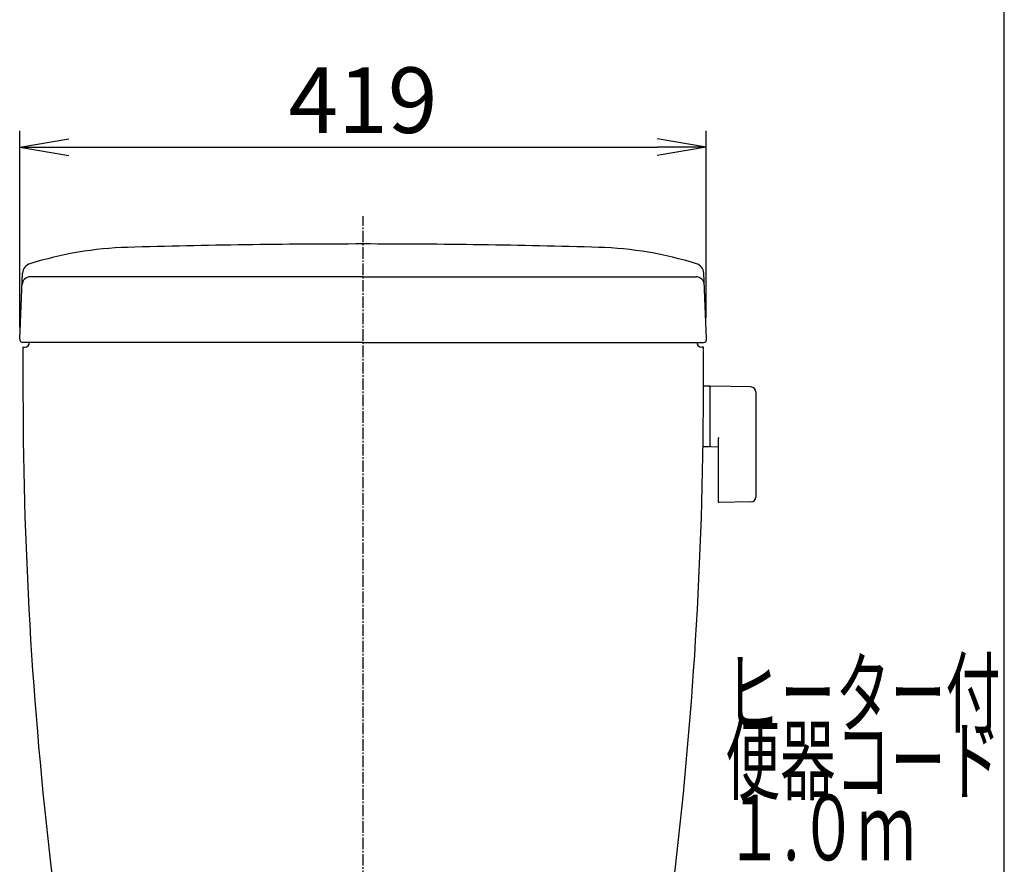
# Model space of a CAD drawing. Extents: x -22355 to 2010, y -22466 to 2905.
# Drawn here: x 1409 to 2010, y 1029 to 1544 of the extents above; entities that cross this region are included whole.
import ezdxf
from ezdxf.enums import TextEntityAlignment as Align

# ---------------------------------------------------------------- set-up
doc = ezdxf.new("R2010")
doc.units = 0
doc.linetypes.add('EXLTYPE3', pattern=[10, 7, -1, 1, -1])
doc.layers.get('0').update_dxf_attribs({"linetype": 'CONTINUOUS'})
doc.layers.get('DEFPOINTS').update_dxf_attribs({"linetype": 'CONTINUOUS'})
for name, color, linetype in [('タンク', 7, 'CONTINUOUS'), ('寸法', 7, 'CONTINUOUS'), ('枠_表', 7, 'CONTINUOUS')]:
    doc.layers.add(name, color=color, linetype=linetype)
doc.styles.add('EXCADDIM1', font='monotxt', dxfattribs={"width": 0.84, "bigfont": 'extfont'})
doc.styles.add('EXCADSTD', font='monotxt', dxfattribs={"bigfont": 'extfont'})
doc.styles.get("Standard").update_dxf_attribs({"font": 'monotxt', "bigfont": 'extfont'})
doc.dimstyles.new('ISO-25', dxfattribs={"dimtxt": 2.5, "dimasz": 2.5, "dimexe": 1.25, "dimexo": 0.625, "dimtad": 1, "dimtxsty": 'STANDARD', "dimcen": 2.5, "dimazin": 3, "dimtfac": 1, "dimtmove": 0, "dimatfit": 3})

# ---------------------------------------------------------------- blocks, each defined once
blk = doc.blocks.new('EX_NORM')
at = {"color": 0, "linetype": 'CONTINUOUS'}
for q in [(-1, 0.167), (-1, 0), (-1, -0.167)]:
    blk.add_line((0, 0), q, dxfattribs=at)
blk = doc.blocks.new('*D47')
at = {"layer": 'DEFPOINTS', "color": 0}
for p in [(1828.2, 1466), (1828.2, 1354.92), (1409.47, 1349.07)]:
    blk.add_point(p, dxfattribs=at)
at = {"layer": '寸法', "color": 3, "linetype": 'CONTINUOUS'}
for p, q in [((1409.47, 1356.07), (1409.47, 1476)), ((1828.2, 1361.92), (1828.2, 1476)), ((1439.47, 1466), (1798.2, 1466))]:
    blk.add_line(p, q, dxfattribs=at)
at = {"layer": '寸法', "color": 3, "xscale": 30, "yscale": 30, "zscale": 30, "rotation": 180}
blk.add_blockref('EX_NORM', (1409.47, 1466), dxfattribs=at)
at = {"layer": '寸法', "color": 3, "xscale": 30, "yscale": 30, "zscale": 30}
blk.add_blockref('EX_NORM', (1828.2, 1466), dxfattribs=at)
at = {"layer": '寸法', "color": 2, "insert": (1618.83, 1489.5), "char_height": 40, "attachment_point": 5, "style": 'EXCADDIM1'}
blk.add_mtext('419', dxfattribs=at)

msp = doc.modelspace()

# ---------------------------------------------------------------- linework, layer by layer
at = {"layer": 'タンク', "color": 6, "linetype": 'EXLTYPE3'}
msp.add_line((1618.965, 438), (1618.965, 1424), dxfattribs=at)
at = {"layer": 'タンク', "color": 2, "linetype": 'CONTINUOUS'}
for p, q in [((1409.467, 1349.07), (1411.252, 1389.175)), ((1828.463, 1349.07), (1826.678, 1389.175)), ((1618.965, 1386.982), (1415.937, 1386.982)), ((1618.965, 1386.982), (1821.993, 1386.982)), ((1618.965, 1346.982), (1411.465, 1346.982)), ((1618.965, 1346.982), (1826.465, 1346.982)), ((1411.465, 1343.982), (1412.465, 1343.982)), ((1826.465, 1343.982), (1825.465, 1343.982))]:
    msp.add_line(p, q, dxfattribs=at)
at = {"layer": 'タンク', "color": 6, "linetype": 'CONTINUOUS'}
for p, q in [((1830.41, 1320.227), (1826.468, 1320.227)), ((1830.41, 1320.227), (1830.41, 1283.227)), ((1830.41, 1319.311), (1830.41, 1284.326)), ((1855.464, 1319.781), (1831.01, 1320.227)), ((1858.41, 1316.782), (1858.41, 1252.673)), ((1835.41, 1287.805), (1835.41, 1250.235)), ((1830.41, 1283.227), (1826.215, 1283.227)), ((1831.01, 1283.41), (1835.41, 1283.33)), ((1855.464, 1249.674), (1836.01, 1249.319))]:
    msp.add_line(p, q, dxfattribs=at)
at = {"layer": 'タンク', "color": 2, "linetype": 'CONTINUOUS'}
for centre, radius, start, end in [((1618.965, -3593.018), 5000, 90, 91.646821), ((1618.965, -3593.018), 5000, 88.353179, 90), ((1481.6, 1184.827), 220.181, 91.646821, 107.428068), ((1756.33, 1184.827), 220.181, 72.571932, 88.353179), ((1417.539, 1388.896), 6.293, 105.580531, 177.451066), ((1820.391, 1388.896), 6.293, 2.548934, 74.419469), ((1415.937, 1381.982), 5, 90, 177.451066), ((1821.993, 1381.982), 5, 2.548934, 90), ((1411.465, 1348.982), 2, 177.451066, 270), ((1412.465, 1346.982), 3, 270, 0), ((1825.465, 1346.982), 3, 180, 270), ((1826.465, 1348.982), 2, 270, 2.548934), ((11411.454, 1329.46), 10000, 179.9167974, 180.081433), ((-8173.524, 1329.46), 10000, 359.918567, 0.0832026), ((3911.462, 1318.819), 2500, 180.081433, 186.94349), ((-673.532, 1318.819), 2500, 353.042886, 359.918567)]:
    msp.add_arc(centre, radius, start, end, dxfattribs=at)
at = {"layer": 'タンク', "color": 6, "linetype": 'CONTINUOUS'}
for centre, radius, start, end in [((1831.41, 1319.311), 1, 113.578178, 180), ((1855.41, 1316.782), 3, 0, 88.954573), ((1836.41, 1287.805), 1, 113.578178, 180), ((1831.41, 1284.326), 1, 180, 246.421822), ((1836.41, 1250.235), 1, 180, 246.421822), ((1855.41, 1252.673), 3, 271.045427, 0)]:
    msp.add_arc(centre, radius, start, end, dxfattribs=at)
at = {"layer": '枠_表', "color": 7, "linetype": 'CONTINUOUS'}
msp.add_line((2010, 105), (2010, 2905), dxfattribs=at)

# ---------------------------------------------------------------- texts
at = {"layer": '寸法', "color": 2, "linetype": 'CONTINUOUS', "style": 'EXCADSTD'}
for s, width, p, p2 in [('ヒーター付', 1.013793, (1839.75, 1113.177), (2007.75, 1113.177)), ('ヒーター付', 1.013793, (1839.75, 1113.177), (2007.75, 1113.177)), ('便器コード', 1.013793, (1839.75, 1072.177), (2007.75, 1072.177)), ('便器コード', 1.013793, (1839.75, 1072.177), (2007.75, 1072.177)), ('１.０ｍ', 0.998361, (1839.75, 1031.177), (1955.75, 1031.177)), ('１.０ｍ', 0.998361, (1839.75, 1031.177), (1955.75, 1031.177))]:
    msp.add_text(s, height=40, dxfattribs=dict(at, width=width)).set_placement(p, p2, align=Align.FIT)

# ---------------------------------------------------------------- dimensions: what is measured, and where the dimension line sits
at = {"layer": '寸法', "color": 3, "linetype": 'CONTINUOUS'}
dim = msp.add_linear_dim(base=(1828.203, 1466), p1=(1409.467, 1349.07), p2=(1828.203, 1354.92), dimstyle='ISO-25', override={"dimtxt": 40, "dimasz": 30, "dimexe": 10, "dimexo": 7, "dimgap": 0, "dimtad": 1, "dimjust": 0, "dimtih": 0, "dimtoh": 0, "dimdec": 0, "dimzin": 0, "dimlunit": 2, "dimtxsty": 'EXCADDIM1', "dimblk1": 'EX_NORM', "dimblk2": 'EX_NORM', "dimsah": 1, "dimse1": 0, "dimse2": 0, "dimclrd": 3, "dimclre": 3, "dimclrt": 2, "dimtmove": 2}, dxfattribs=at)
dim.commit()
dim.dimension.update_dxf_attribs({"geometry": '*D47', "text_midpoint": (1618.835, 1489.5), "dimtype": 160})

doc.saveas('drawing.dxf')
